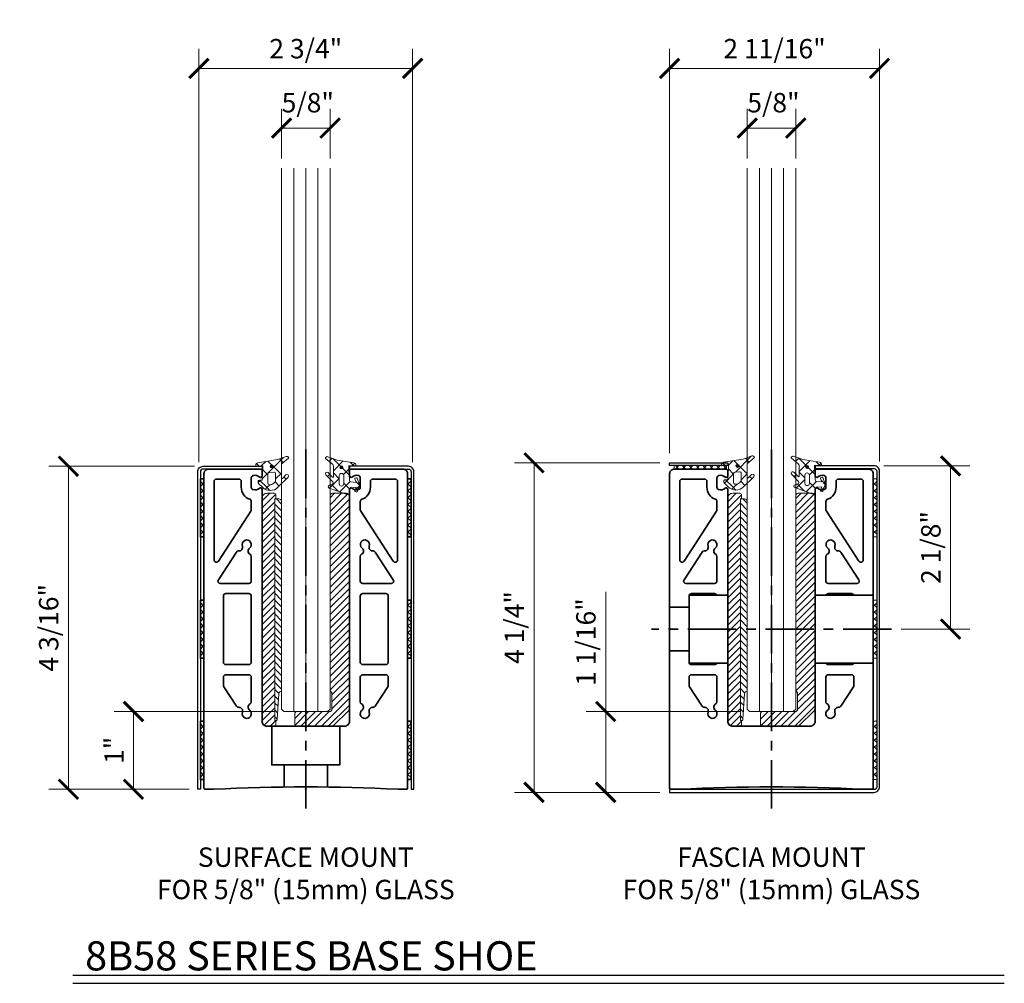
# Model space of a CAD drawing. Units: inches. Extents: x -363 to 1267, y -46 to 369.
# Drawn here: x 122 to 135, y -14 to -2 of the extents above; entities that cross this region are included whole.
import ezdxf

# ---------------------------------------------------------------- set-up
doc = ezdxf.new("R2010")
doc.units = ezdxf.units.IN
doc.header["$LTSCALE"] = 0.5
doc.header["$MEASUREMENT"] = 0
doc.header["$PDMODE"] = 35
doc.linetypes.add('CENTER', pattern=[2, 1.25, -0.25, 0.25, -0.25])
doc.layers.get('Defpoints').update_dxf_attribs({"color": 8})
for name, color, linetype, lineweight in [('Aluminum', 6, 'Continuous', 40), ('Base Shoe', 2, 'Continuous', 35), ('Cladding', 4, 'Continuous', 30), ('Dimensions', 74, 'Continuous', 9), ('GLASS', 5, 'Continuous', 15), ('Setting', 6, 'Continuous', 18), ('Symbols', 3, 'Continuous', 30)]:
    doc.layers.add(name, color=color, linetype=linetype, lineweight=lineweight)
doc.layers.add('Text', color=40, linetype='Continuous')
doc.styles.get("Standard").update_dxf_attribs({"font": 'arial.ttf'})
doc.dimstyles.new('CRL$0', dxfattribs={"dimtxt": 0.125, "dimasz": 0.125, "dimexe": 0.125, "dimexo": 0.0625, "dimgap": 0.0625, "dimtad": 1, "dimdec": 4, "dimzin": 3, "dimdsep": 46, "dimlunit": 5, "dimtxsty": 'Standard', "dimblk": 'ARCHTICK', "dimcen": 0, "dimclrd": 256, "dimclre": 256, "dimclrt": 256, "dimadec": 8, "dimazin": 0, "dimtfac": 1, "dimtdec": 4, "dimtofl": 0, "dimtmove": 0, "dimatfit": 3, "dimfxl": 0.125, "dimtfill": 1, "dimfrac": 2, "dimtolj": 1, "dimtzin": 0, "dimlwd": -1, "dimlwe": -1, "dimarcsym": 0})

# ---------------------------------------------------------------- blocks, each defined once
blk = doc.blocks.new('_ArchTick')
at = {"color": 0, "linetype": 'ByBlock', "const_width": 0.15}
blk.add_lwpolyline([(-0.5, -0.5), (0.5, 0.5)], dxfattribs=at)
blk = doc.blocks.new('*D347')
at = {"layer": 'Defpoints', "color": 0, "transparency": 16777216}
for p in [(124.782, -7.358), (123.03, -11.518), (124.712, -11.518)]:
    blk.add_point(p, dxfattribs=at)
at = {"layer": 'Dimensions', "transparency": 16777216}
for p, q in [((124.657, -7.358), (122.78, -7.358)), ((123.03, -7.358), (123.03, -11.518)), ((124.587, -11.518), (122.78, -11.518))]:
    blk.add_line(p, q, dxfattribs=at)
at = {"layer": 'Dimensions', "transparency": 16777216, "xscale": 0.25, "yscale": 0.25, "zscale": 0.25}
for p, rotation in [((123.03, -7.358), 90), ((123.03, -11.518), 270)]:
    blk.add_blockref('_ArchTick', p, dxfattribs=dict(at, rotation=rotation))
at = {"layer": 'Dimensions', "transparency": 16777216, "insert": (122.776, -9.438), "char_height": 0.25, "attachment_point": 5, "rotation": 90, "bg_fill": 3, "box_fill_scale": 1.25, "bg_fill_color": 256, "bg_fill_true_color": 13158600, "bg_fill_transparency": 0}
blk.add_mtext('\\A1;4 3/16"', dxfattribs=at)
blk = doc.blocks.new('*D348')
at = {"layer": 'Defpoints', "color": 0, "transparency": 16777216}
for p in [(127.466, -2.232), (124.712, -7.428), (127.466, -7.428)]:
    blk.add_point(p, dxfattribs=at)
at = {"layer": 'Dimensions', "transparency": 16777216}
for p, q in [((124.712, -7.303), (124.712, -1.982)), ((127.466, -7.303), (127.466, -1.982)), ((124.712, -2.232), (127.466, -2.232))]:
    blk.add_line(p, q, dxfattribs=at)
at = {"layer": 'Dimensions', "transparency": 16777216, "xscale": 0.25, "yscale": 0.25, "zscale": 0.25, "rotation": 180}
blk.add_blockref('_ArchTick', (124.712, -2.232), dxfattribs=at)
at = {"layer": 'Dimensions', "transparency": 16777216, "xscale": 0.25, "yscale": 0.25, "zscale": 0.25}
blk.add_blockref('_ArchTick', (127.466, -2.232), dxfattribs=at)
at = {"layer": 'Dimensions', "transparency": 16777216, "insert": (126.089, -1.978), "char_height": 0.25, "attachment_point": 5, "bg_fill": 3, "box_fill_scale": 1.25, "bg_fill_color": 256, "bg_fill_true_color": 13158600, "bg_fill_transparency": 0}
blk.add_mtext('\\A1;2 3/4"', dxfattribs=at)
blk = doc.blocks.new('*D349')
at = {"layer": 'Defpoints', "color": 0, "transparency": 16777216}
for p in [(125.777, -3.001), (125.777, -3.518), (126.402, -3.518)]:
    blk.add_point(p, dxfattribs=at)
at = {"layer": 'Dimensions', "transparency": 16777216}
for p, q in [((125.777, -3.393), (125.777, -2.751)), ((126.402, -3.393), (126.402, -2.751)), ((126.402, -3.001), (125.777, -3.001))]:
    blk.add_line(p, q, dxfattribs=at)
at = {"layer": 'Dimensions', "transparency": 16777216, "xscale": 0.25, "yscale": 0.25, "zscale": 0.25, "rotation": 180}
blk.add_blockref('_ArchTick', (125.777, -3.001), dxfattribs=at)
at = {"layer": 'Dimensions', "transparency": 16777216, "xscale": 0.25, "yscale": 0.25, "zscale": 0.25}
blk.add_blockref('_ArchTick', (126.402, -3.001), dxfattribs=at)
at = {"layer": 'Dimensions', "transparency": 16777216, "insert": (126.115, -2.674), "char_height": 0.25, "attachment_point": 5}
blk.add_mtext('\\A1;5/8"', dxfattribs=at)
blk = doc.blocks.new('*D350')
at = {"layer": 'Defpoints', "color": 0, "transparency": 16777216}
for p in [(130.777, -7.313), (129.03, -11.558), (130.777, -11.558)]:
    blk.add_point(p, dxfattribs=at)
at = {"layer": 'Dimensions', "transparency": 16777216}
for p, q in [((130.652, -7.313), (128.78, -7.313)), ((129.03, -7.313), (129.03, -11.558)), ((130.652, -11.558), (128.78, -11.558))]:
    blk.add_line(p, q, dxfattribs=at)
at = {"layer": 'Dimensions', "transparency": 16777216, "xscale": 0.25, "yscale": 0.25, "zscale": 0.25}
for p, rotation in [((129.03, -7.313), 90), ((129.03, -11.558), 270)]:
    blk.add_blockref('_ArchTick', p, dxfattribs=dict(at, rotation=rotation))
at = {"layer": 'Dimensions', "transparency": 16777216, "insert": (128.776, -9.435), "char_height": 0.25, "attachment_point": 5, "rotation": 90, "bg_fill": 3, "box_fill_scale": 1.25, "bg_fill_color": 256, "bg_fill_true_color": 13158600, "bg_fill_transparency": 0}
blk.add_mtext('\\A1;4 1/4"', dxfattribs=at)
blk = doc.blocks.new('*D351')
at = {"layer": 'Defpoints', "color": 0, "transparency": 16777216}
for p in [(133.482, -2.232), (130.777, -7.313), (133.482, -7.422)]:
    blk.add_point(p, dxfattribs=at)
at = {"layer": 'Dimensions', "transparency": 16777216}
for p, q in [((130.777, -7.188), (130.777, -1.982)), ((133.482, -7.297), (133.482, -1.982)), ((130.777, -2.232), (133.482, -2.232))]:
    blk.add_line(p, q, dxfattribs=at)
at = {"layer": 'Dimensions', "transparency": 16777216, "xscale": 0.25, "yscale": 0.25, "zscale": 0.25, "rotation": 180}
blk.add_blockref('_ArchTick', (130.777, -2.232), dxfattribs=at)
at = {"layer": 'Dimensions', "transparency": 16777216, "xscale": 0.25, "yscale": 0.25, "zscale": 0.25}
blk.add_blockref('_ArchTick', (133.482, -2.232), dxfattribs=at)
at = {"layer": 'Dimensions', "transparency": 16777216, "insert": (132.129, -1.978), "char_height": 0.25, "attachment_point": 5, "bg_fill": 3, "box_fill_scale": 1.25, "bg_fill_color": 256, "bg_fill_true_color": 13158600, "bg_fill_transparency": 0}
blk.add_mtext('\\A1;2 11/16"', dxfattribs=at)
blk = doc.blocks.new('*D352')
at = {"layer": 'Defpoints', "color": 0, "transparency": 16777216}
for p in [(131.777, -3.001), (131.777, -3.518), (132.402, -3.518)]:
    blk.add_point(p, dxfattribs=at)
at = {"layer": 'Dimensions', "transparency": 16777216}
for p, q in [((131.777, -3.393), (131.777, -2.751)), ((132.402, -3.393), (132.402, -2.751)), ((132.402, -3.001), (131.777, -3.001))]:
    blk.add_line(p, q, dxfattribs=at)
at = {"layer": 'Dimensions', "transparency": 16777216, "xscale": 0.25, "yscale": 0.25, "zscale": 0.25, "rotation": 180}
blk.add_blockref('_ArchTick', (131.777, -3.001), dxfattribs=at)
at = {"layer": 'Dimensions', "transparency": 16777216, "xscale": 0.25, "yscale": 0.25, "zscale": 0.25}
blk.add_blockref('_ArchTick', (132.402, -3.001), dxfattribs=at)
at = {"layer": 'Dimensions', "transparency": 16777216, "insert": (132.115, -2.674), "char_height": 0.25, "attachment_point": 5}
blk.add_mtext('\\A1;5/8"', dxfattribs=at)
blk = doc.blocks.new('*D388')
at = {"layer": 'Defpoints', "color": 0, "transparency": 16777216}
for p in [(123.869, -10.517), (125.808, -10.517), (124.712, -11.518)]:
    blk.add_point(p, dxfattribs=at)
at = {"layer": 'Dimensions', "transparency": 16777216}
for p, q in [((125.683, -10.517), (123.619, -10.517)), ((123.869, -11.518), (123.869, -10.517)), ((124.587, -11.518), (123.619, -11.518))]:
    blk.add_line(p, q, dxfattribs=at)
at = {"layer": 'Dimensions', "transparency": 16777216, "xscale": 0.25, "yscale": 0.25, "zscale": 0.25}
for p, rotation in [((123.869, -10.517), 90), ((123.869, -11.518), 270)]:
    blk.add_blockref('_ArchTick', p, dxfattribs=dict(at, rotation=rotation))
at = {"layer": 'Dimensions', "transparency": 16777216, "insert": (123.619, -11.017), "char_height": 0.25, "attachment_point": 5, "rotation": 90, "bg_fill": 3, "box_fill_scale": 1.25, "bg_fill_color": 256, "bg_fill_true_color": 13158600, "bg_fill_transparency": 0}
blk.add_mtext('\\A1;1"', dxfattribs=at)
blk = doc.blocks.new('*D389')
at = {"layer": 'Defpoints', "color": 0, "transparency": 16777216}
for p in [(129.953, -10.517), (131.808, -10.517), (130.777, -11.558)]:
    blk.add_point(p, dxfattribs=at)
at = {"layer": 'Dimensions', "transparency": 16777216}
for p, q in [((129.953, -10.517), (129.953, -8.977)), ((131.683, -10.517), (129.703, -10.517)), ((129.953, -11.558), (129.953, -10.517)), ((130.652, -11.558), (129.703, -11.558))]:
    blk.add_line(p, q, dxfattribs=at)
at = {"layer": 'Dimensions', "transparency": 16777216, "xscale": 0.25, "yscale": 0.25, "zscale": 0.25}
for p, rotation in [((129.953, -10.517), 90), ((129.953, -11.558), 270)]:
    blk.add_blockref('_ArchTick', p, dxfattribs=dict(at, rotation=rotation))
at = {"layer": 'Dimensions', "transparency": 16777216, "insert": (129.698, -9.622), "char_height": 0.25, "attachment_point": 5, "rotation": 90, "bg_fill": 3, "box_fill_scale": 1.25, "bg_fill_color": 256, "bg_fill_true_color": 13158600, "bg_fill_transparency": 0}
blk.add_mtext('\\A1;1 1/16"', dxfattribs=at)
blk = doc.blocks.new('*D403')
at = {"layer": 'Defpoints', "color": 0, "transparency": 16777216}
for p in [(133.412, -7.352), (133.636, -9.455), (134.397, -9.455)]:
    blk.add_point(p, dxfattribs=at)
at = {"layer": 'Dimensions', "transparency": 16777216}
for p, q in [((133.537, -7.352), (134.647, -7.352)), ((134.397, -7.352), (134.397, -9.455)), ((133.761, -9.455), (134.647, -9.455))]:
    blk.add_line(p, q, dxfattribs=at)
at = {"layer": 'Dimensions', "transparency": 16777216, "xscale": 0.25, "yscale": 0.25, "zscale": 0.25}
for p, rotation in [((134.397, -7.352), 90), ((134.397, -9.455), 270)]:
    blk.add_blockref('_ArchTick', p, dxfattribs=dict(at, rotation=rotation))
at = {"layer": 'Dimensions', "transparency": 16777216, "insert": (134.143, -8.404), "char_height": 0.25, "attachment_point": 5, "rotation": 90, "bg_fill": 3, "box_fill_scale": 1.25, "bg_fill_color": 256, "bg_fill_true_color": 13158600, "bg_fill_transparency": 0}
blk.add_mtext('\\A1;2 1/8"', dxfattribs=at)
blk = doc.blocks.new('A$C34674A85')
at = {"transparency": 33554687}
h = blk.add_hatch(dxfattribs=at)
h.set_pattern_fill('ANSI37', color=6, scale=0.5)
h.set_pattern_definition([(45, (-138.234384, -6.12656), (-0.044194174, 0.044194174), []), (135, (-138.234384, -6.12656), (-0.044194174, -0.044194174), [])])
h.paths.add_polyline_path([(-0.045, -0.062), (0, -0.062), (0, -0.812), (-0.045, -0.812)])
h = blk.add_hatch(dxfattribs=at)
h.set_pattern_fill('ANSI37', color=6, scale=0.5)
h.set_pattern_definition([(45, (-138.234384, -7.68906), (-0.044194174, 0.044194174), []), (135, (-138.234384, -7.68906), (-0.044194174, -0.044194174), [])])
h.paths.add_polyline_path([(-0.045, -1.625), (0, -1.625), (0, -2.375), (-0.045, -2.375)])
h = blk.add_hatch(dxfattribs=at)
h.set_pattern_fill('ANSI37', color=6, scale=0.5)
h.set_pattern_definition([(45, (-138.234384, -9.25156), (-0.044194174, 0.044194174), []), (135, (-138.234384, -9.25156), (-0.044194174, -0.044194174), [])])
h.paths.add_polyline_path([(-0.045, -3.187), (0, -3.187), (0, -3.937), (-0.045, -3.937)])
at = {"color": 6, "transparency": 33554687}
for points in [[(-0.045, -0.062), (0, -0.062), (0, -0.812), (-0.045, -0.812)], [(-0.045, -1.625), (0, -1.625), (0, -2.375), (-0.045, -2.375)], [(-0.045, -3.187), (0, -3.187), (0, -3.937), (-0.045, -3.937)]]:
    blk.add_lwpolyline(points, close=True, dxfattribs=at)
blk = doc.blocks.new('*U180')
at = {"color": 2, "linetype": 'CENTER', "transparency": 33554687}
blk.add_line((0, -0.25), (0, 4.375), dxfattribs=at)
at = {"color": 0, "linetype": 'ByBlock', "lineweight": -2, "transparency": 33554687}
blk.add_line((-0.281, 0.313), (0.281, 0.313), dxfattribs=at)
blk.add_lwpolyline([(-0.281, 0.028), (-0.281, 0.313), (-0.438, 0.313), (-0.438, 0.813), (0.437, 0.813), (0.437, 0.313), (0.281, 0.313), (0.281, 0.028)], dxfattribs=at)
at = {"layer": 'Aluminum', "color": 0, "linetype": 'ByBlock', "lineweight": -2, "transparency": 33554687}
blk.add_lwpolyline([(-0.583, 4.017, -0.178468), (-0.596, 4.022, 0.24123), (-0.679, 4.041, 0.345432), (-0.703, 4.011), (-0.703, 3.889, 0.345432), (-0.679, 3.859, 0.24123), (-0.596, 3.878, -0.639992), (-0.563, 3.863), (-0.563, 0.875, 0.414214), (-0.5, 0.813), (-0.015, 0.813), (0, 0.797), (0.015, 0.813), (0.5, 0.813, 0.414214), (0.562, 0.875), (0.562, 3.863, -0.639992), (0.595, 3.878, 0.24123), (0.679, 3.859, 0.345432), (0.702, 3.889), (0.702, 4.011, 0.345432), (0.679, 4.041, 0.24123), (0.595, 4.022, -0.639992), (0.562, 4.037), (0.562, 4.105, -0.414214), (0.582, 4.125), (1.25, 4.125, -0.414214), (1.312, 4.063), (1.312, 0.015, -0.414214), (1.298, 0), (1.188, 0, 0.025263), (-1.188, 0), (-1.298, 0, -0.414214), (-1.313, 0.015), (-1.313, 4.063, -0.414214), (-1.25, 4.125), (-0.583, 4.125, -0.414214), (-0.563, 4.105), (-0.563, 4.037, -0.639992), (-0.596, 4.022, -0.273737)], format="xyb", dxfattribs=at)
for points in [[(-1.151, 3.995), (-0.863, 3.995, -0.414214), (-0.832, 3.964), (-0.832, 3.889, 0.320875), (-0.723, 3.736, -0.320875), (-0.702, 3.707), (-0.702, 3.6, -0.144993), (-0.707, 3.583), (-1.125, 2.939, -0.746735), (-1.182, 2.956), (-1.182, 3.964, -0.414214)], [(1.151, 3.995), (0.863, 3.995, 0.414214), (0.832, 3.964), (0.832, 3.889, -0.320875), (0.723, 3.736, 0.320875), (0.702, 3.707), (0.702, 3.6, 0.144993), (0.707, 3.583), (1.125, 2.939, 0.746735), (1.182, 2.956), (1.182, 3.964, 0.414214)], [(-0.719, 3.026, -0.27738), (-0.702, 2.999), (-0.702, 2.681, -0.414214), (-0.733, 2.65), (-1.101, 2.65, -0.594937), (-1.127, 2.698), (-0.895, 3.055, -0.280472), (-0.866, 3.069, 0.54958), (-0.817, 3.132, -1.962611), (-0.725, 3.105, 0.54585)], [(0.719, 3.026, 0.27738), (0.702, 2.999), (0.702, 2.681, 0.414214), (0.733, 2.65), (1.101, 2.65, 0.594937), (1.127, 2.698), (0.895, 3.055, 0.280472), (0.866, 3.069, -0.54958), (0.817, 3.132, 1.962611), (0.725, 3.105, -0.54585)], [(-0.733, 1.605, 0.414214), (-0.702, 1.636), (-0.702, 2.489, 0.414214), (-0.733, 2.52), (-1.031, 2.52, 0.414214), (-1.062, 2.489), (-1.062, 1.636, 0.414214), (-1.031, 1.605)], [(0.733, 1.605, -0.414214), (0.702, 1.636), (0.702, 2.489, -0.414214), (0.733, 2.52), (1.031, 2.52, -0.414214), (1.062, 2.489), (1.062, 1.636, -0.414214), (1.031, 1.605)], [(-0.725, 1.02, -1.962611), (-0.817, 0.992, 0.546309), (-0.865, 1.055, -0.277761), (-0.894, 1.069), (-1.057, 1.32, -0.144993), (-1.062, 1.337), (-1.062, 1.444, -0.414214), (-1.031, 1.475), (-0.733, 1.475, -0.414214), (-0.702, 1.444), (-0.702, 1.126, -0.27738), (-0.719, 1.098, 0.54585)], [(0.725, 1.02, 1.962611), (0.817, 0.992, -0.546309), (0.865, 1.055, 0.277761), (0.894, 1.069), (1.057, 1.32, 0.144993), (1.062, 1.337), (1.062, 1.444, 0.414214), (1.031, 1.475), (0.733, 1.475, 0.414214), (0.702, 1.444), (0.702, 1.126, 0.27738), (0.719, 1.098, -0.54585)]]:
    blk.add_lwpolyline(points, format="xyb", close=True, dxfattribs=at)
at = {"layer": 'Cladding', "transparency": 33554687}
for points in [[(-1.358, 0), (-1.393, 0), (-1.393, 4.09, -0.414214), (-1.323, 4.16), (-0.563, 4.16), (-0.563, 4.125), (-1.323, 4.125, 0.414214), (-1.358, 4.09)], [(1.357, 0), (1.392, 0), (1.392, 4.09, 0.414214), (1.322, 4.16), (0.562, 4.16), (0.562, 4.125), (1.322, 4.125, -0.414214), (1.357, 4.09)]]:
    blk.add_lwpolyline(points, format="xyb", close=True, dxfattribs=at)
at = {"layer": 'Defpoints', "color": 32, "true_color": 0xcd6928, "transparency": 33554687}
for p, q in [((-0.008, 0), (0.008, 0)), ((0, -0.008), (0, 0.008))]:
    blk.add_line(p, q, dxfattribs=at)
blk.add_circle((0, 0), 0.00781, dxfattribs=at)
at = {"transparency": 33554687}
blk.add_blockref('A$C34674A85', (-1.313, 4.062), dxfattribs=at)
at = {"transparency": 33554687, "xscale": -1}
blk.add_blockref('A$C34674A85', (1.312, 4.062), dxfattribs=at)
blk = doc.blocks.new('*U608')
at = {"layer": 'Setting', "transparency": 33554687}
h = blk.add_hatch(dxfattribs=at)
h.set_pattern_fill('ANSI37', color=256, scale=0.5, angle=-90)
h.set_pattern_definition([(315, (-6.48092, 142.359384), (0.044194174, 0.044194174), []), (45, (-6.48092, 142.359384), (-0.044194174, 0.044194174), [])])
h.paths.add_polyline_path([(-0.58, 4.17), (-0.58, 4.125), (-1.252, 4.125), (-1.252, 4.17)])
at = {"color": 2, "linetype": 'CENTER', "transparency": 33554687}
for p, q in [((0, -0.25), (0, 4.375)), ((1.547, 2.063), (-1.547, 2.063))]:
    blk.add_line(p, q, dxfattribs=at)
at = {"color": 0, "linetype": 'ByBlock', "lineweight": -2, "transparency": 33554687}
blk.add_line((-1.062, 2.344), (-1.062, 1.782), dxfattribs=at)
for points in [[(-0.583, 4.017, -0.178468), (-0.596, 4.022, 0.24123), (-0.679, 4.041, 0.345432), (-0.703, 4.011), (-0.703, 3.889, 0.345432), (-0.679, 3.859, 0.24123), (-0.596, 3.878, -0.639992), (-0.563, 3.863), (-0.563, 0.875, 0.414214), (-0.5, 0.813), (-0.015, 0.813), (0, 0.797), (0.015, 0.813), (0.5, 0.813, 0.414214), (0.562, 0.875), (0.562, 3.863, -0.639992), (0.595, 3.878, 0.24123), (0.679, 3.859, 0.345432), (0.702, 3.889), (0.702, 4.011, 0.345432), (0.679, 4.041, 0.24123), (0.595, 4.022, -0.639992), (0.562, 4.037), (0.562, 4.105, -0.414214), (0.582, 4.125), (1.25, 4.125, -0.414214), (1.312, 4.063), (1.312, 0.015, -0.414214), (1.297, 0), (1.187, 0, 0.025263), (-1.188, 0), (-1.298, 0, -0.414214), (-1.313, 0.015), (-1.313, 4.063, -0.414214), (-1.25, 4.125), (-0.583, 4.125, -0.414214), (-0.563, 4.105), (-0.563, 4.037, -0.639992), (-0.596, 4.022, -0.273737)], [(-0.704, 2.5, 0.311544), (-0.733, 2.52), (-1.031, 2.52, 0.311544), (-1.06, 2.5)], [(1.06, 2.5, 0.311506), (1.031, 2.52), (0.733, 2.52, 0.311506), (0.704, 2.5, 0.311506)], [(-0.704, 1.625, -0.311544), (-0.733, 1.605), (-1.031, 1.605, -0.311544), (-1.06, 1.625)], [(1.06, 1.625, -0.311506), (1.031, 1.605), (0.733, 1.605, -0.311506), (0.704, 1.625, -0.311506)]]:
    blk.add_lwpolyline(points, format="xyb", dxfattribs=at)
for points in [[(-1.151, 3.995), (-0.863, 3.995, -0.414214), (-0.832, 3.964), (-0.832, 3.889, 0.320875), (-0.723, 3.736, -0.320875), (-0.702, 3.707), (-0.702, 3.6, -0.144993), (-0.707, 3.583), (-1.125, 2.939, -0.746735), (-1.182, 2.956), (-1.182, 3.964, -0.414214)], [(1.151, 3.995), (0.863, 3.995, 0.414214), (0.832, 3.964), (0.832, 3.889, -0.320875), (0.723, 3.736, 0.320875), (0.702, 3.707), (0.702, 3.6, 0.144993), (0.707, 3.583), (1.125, 2.939, 0.746735), (1.182, 2.956), (1.182, 3.964, 0.414214)], [(-0.719, 3.026, -0.27738), (-0.702, 2.999), (-0.702, 2.681, -0.414214), (-0.733, 2.65), (-1.101, 2.65, -0.594937), (-1.127, 2.698), (-0.895, 3.055, -0.280472), (-0.866, 3.069, 0.54958), (-0.817, 3.132, -1.962611), (-0.725, 3.105, 0.54585)], [(0.719, 3.026, 0.27738), (0.702, 2.999), (0.702, 2.681, 0.414214), (0.733, 2.65), (1.101, 2.65, 0.594937), (1.127, 2.698), (0.895, 3.055, 0.280472), (0.866, 3.069, -0.54958), (0.817, 3.132, 1.962611), (0.725, 3.105, -0.54585)], [(-0.725, 1.02, -1.962611), (-0.817, 0.992, 0.546309), (-0.865, 1.055, -0.277761), (-0.894, 1.069), (-1.057, 1.32, -0.144993), (-1.062, 1.337), (-1.062, 1.444, -0.414214), (-1.031, 1.475), (-0.733, 1.475, -0.414214), (-0.702, 1.444), (-0.702, 1.126, -0.27738), (-0.719, 1.098, 0.54585)], [(0.725, 1.02, 1.962611), (0.817, 0.992, -0.546309), (0.865, 1.055, 0.277761), (0.894, 1.069), (1.057, 1.32, 0.144993), (1.062, 1.337), (1.062, 1.444, 0.414214), (1.031, 1.475), (0.733, 1.475, 0.414214), (0.702, 1.444), (0.702, 1.126, 0.27738), (0.719, 1.098, -0.54585)]]:
    blk.add_lwpolyline(points, format="xyb", close=True, dxfattribs=at)
for points in [[(-1.313, 2.344), (-1.062, 2.344), (-1.062, 2.5), (-0.562, 2.5), (-0.562, 1.625), (-1.062, 1.625), (-1.062, 1.782), (-1.313, 1.782)], [(0.562, 2.5), (1.312, 2.5), (1.312, 1.625), (0.562, 1.625)]]:
    blk.add_lwpolyline(points, close=True, dxfattribs=at)
at = {"layer": 'Cladding', "transparency": 33554687}
blk.add_lwpolyline([(-1.313, 4.205), (-0.563, 4.205), (-0.563, 4.17), (-1.313, 4.17)], close=True, dxfattribs=at)
blk.add_lwpolyline([(-1.313, -0.04), (1.322, -0.04, 0.414214), (1.392, 0.03), (1.392, 4.096, 0.414214), (1.322, 4.166), (0.562, 4.166), (0.562, 4.131), (1.322, 4.131, -0.414214), (1.357, 4.096), (1.357, 0.03, -0.414214), (1.322, -0.005), (-1.313, -0.005)], format="xyb", close=True, dxfattribs=at)
at = {"layer": 'Defpoints', "color": 32, "true_color": 0xcd6928, "transparency": 33554687}
for p, q in [((-0.008, 0), (0.008, 0)), ((0, -0.008), (0, 0.008))]:
    blk.add_line(p, q, dxfattribs=at)
blk.add_circle((0, 0), 0.00781, dxfattribs=at)
at = {"layer": 'Setting', "transparency": 33554687}
blk.add_lwpolyline([(-0.58, 4.17), (-0.58, 4.125), (-1.252, 4.125), (-1.252, 4.17)], close=True, dxfattribs=at)
at = {"layer": 'Setting', "transparency": 33554687, "xscale": -1}
blk.add_blockref('A$C34674A85', (1.312, 4.062), dxfattribs=at)
blk = doc.blocks.new('MBSG')
at = {"linetype": 'ByBlock', "lineweight": -2, "transparency": 33554687}
h = blk.add_hatch(dxfattribs=at)
h.set_pattern_fill('ANSI37', color=0)
h.set_pattern_definition([(45, (387.74914, -330.60355), (-0.088388348, 0.088388348), []), (135, (387.74914, -330.60355), (-0.088388348, -0.088388348), [])])
edge = h.paths.add_edge_path(flags=16)
edge.add_line((0.174, -0.185), (0.174, -0.096))
edge.add_arc((0.154, -0.096), 0.02, 360, 454)
edge.add_line((0.153, -0.076), (0.094, -0.08))
edge.add_arc((0.095, -0.1), 0.02, 454, 540)
edge.add_line((0.075, -0.1), (0.075, -0.216))
edge.add_arc((0.095, -0.216), 0.02, 180, 259.6535)
edge.add_arc((0.104, -0.172), 0.065, 259.6535, 315)
edge.add_line((0.15, -0.218), (0.169, -0.199))
edge.add_arc((0.154, -0.185), 0.02, 315, 360)
edge = h.paths.add_edge_path()
edge.add_line((0, -0.173), (0, -0.066))
edge.add_arc((0.007, -0.066), 0.007, 466.6015, 540, ccw=False)
edge.add_arc((0.003, -0.053), 0.007, 286.6015, 360)
edge.add_line((0.01, -0.053), (0.01, -0.002))
edge.add_arc((0.003, -0.002), 0.007, 360, 454)
edge.add_line((0.003, 0.005), (-0.074, 0))
edge.add_arc((-0.074, 0.007), 0.007, 184, 274, ccw=False)
edge.add_line((-0.081, 0.007), (-0.081, 0.013))
edge.add_arc((-0.051, 0.016), 0.031, 99, 184, ccw=False)
edge.add_line((-0.055, 0.046), (0.199, 0.087))
edge.add_line((0.199, 0.087), (0.311, 0.127))
edge.add_arc((0.317, 0.108), 0.02, 410, 470, ccw=False)
edge.add_line((0.33, 0.124), (0.34, 0.115))
edge.add_arc((0.336, 0.11), 0.007, 310, 410, ccw=False)
edge.add_line((0.34, 0.105), (0.257, 0.035))
edge.add_arc((0.269, 0.019), 0.02, 490, 540)
edge.add_line((0.249, 0.019), (0.249, -0.151))
edge.add_arc((0.256, -0.151), 0.007, 540, 675)
edge.add_line((0.261, -0.156), (0.305, -0.112))
edge.add_arc((0.319, -0.126), 0.02, 315, 495, ccw=False)
edge.add_line((0.334, -0.14), (0.203, -0.271))
edge.add_arc((0.104, -0.172), 0.14, 225, 315, ccw=False)
edge.add_line((0.005, -0.271), (-0.045, -0.221))
edge.add_arc((-0.035, -0.211), 0.015, 180, 225, ccw=False)
edge.add_line((-0.05, -0.211), (-0.05, -0.195))
edge.add_arc((-0.035, -0.195), 0.015, 90, 180, ccw=False)
edge.add_line((-0.035, -0.18), (-0.007, -0.18))
edge.add_arc((-0.007, -0.173), 0.007, 270, 360)
blk.add_hatch(color=0, dxfattribs=at).paths.add_polyline_path([(0.105, -0.002, -1), (0.145, -0.002, -1)])
at = {"color": 0, "linetype": 'ByBlock', "lineweight": -2, "transparency": 33554687}
blk.add_lwpolyline([(0, -0.173), (0, -0.066, -0.331679), (0.005, -0.06, 0.331679), (0.01, -0.053), (0.01, -0.002, 0.434813), (0.003, 0.005), (-0.074, 0, -0.414214), (-0.081, 0.007), (-0.081, 0.013, -0.388879), (-0.055, 0.046), (0.199, 0.087), (0.311, 0.127, -0.267949), (0.33, 0.124), (0.34, 0.115, -0.466308), (0.34, 0.105), (0.257, 0.035, 0.221695), (0.249, 0.019), (0.249, -0.151, 0.668179), (0.261, -0.156), (0.305, -0.112, -1), (0.334, -0.14), (0.203, -0.271, -0.414214), (0.005, -0.271), (-0.045, -0.221, -0.198912), (-0.05, -0.211), (-0.05, -0.195, -0.414214), (-0.035, -0.18), (-0.007, -0.18, 0.414213), (0, -0.173)], format="xyb", dxfattribs=at)
blk.add_lwpolyline([(0.174, -0.185), (0.174, -0.096, 0.434813), (0.153, -0.076), (0.094, -0.08, 0.39391), (0.075, -0.1), (0.075, -0.216, 0.362259), (0.092, -0.236, 0.246302), (0.15, -0.218), (0.169, -0.199, 0.198912)], format="xyb", close=True, dxfattribs=at)
blk.add_circle((0.125, -0.002), 0.02, dxfattribs=at)
blk = doc.blocks.new('SMBSG')
at = {"linetype": 'ByBlock', "lineweight": -2, "transparency": 33554687}
h = blk.add_hatch(dxfattribs=at)
h.set_pattern_fill('ANSI37', color=0)
h.set_pattern_definition([(45, (386.64643, -330.57656), (-0.088388348, 0.088388348), []), (135, (386.64643, -330.57656), (-0.088388348, -0.088388348), [])])
edge = h.paths.add_edge_path(flags=16)
edge.add_line((-0.132, -0.227), (-0.132, -0.12))
edge.add_arc((-0.104, -0.12), 0.0287, 360, 540, ccw=False)
edge.add_line((-0.075, -0.12), (-0.075, -0.227))
edge.add_arc((-0.104, -0.227), 0.0287, 180, 360, ccw=False)
edge = h.paths.add_edge_path()
edge.add_arc((-0.228, -0.214), 0.02, 285, 405)
edge.add_line((-0.214, -0.2), (-0.304, -0.109))
edge.add_arc((-0.29, -0.095), 0.02, 45, 225, ccw=False)
edge.add_line((-0.276, -0.081), (-0.219, -0.138))
edge.add_arc((-0.214, -0.133), 0.007, 225, 360)
edge.add_line((-0.207, -0.133), (-0.207, 0.007))
edge.add_arc((-0.227, 0.007), 0.02, 360, 410)
edge.add_line((-0.215, 0.022), (-0.308, 0.101))
edge.add_arc((-0.303, 0.106), 0.007, 130, 230, ccw=False)
edge.add_line((-0.308, 0.111), (-0.298, 0.12))
edge.add_arc((-0.285, 0.104), 0.02, 430, 490, ccw=False)
edge.add_line((-0.278, 0.123), (-0.161, 0.081))
edge.add_line((-0.161, 0.081), (0.056, 0.046))
edge.add_arc((0.051, 0.016), 0.031, 356, 441, ccw=False)
edge.add_line((0.082, 0.013), (0.081, 0.007))
edge.add_arc((0.074, 0.007), 0.007, 266, 356, ccw=False)
edge.add_line((0.074, 0), (-0.003, 0.005))
edge.add_arc((-0.003, -0.002), 0.007, 446, 540)
edge.add_line((-0.01, -0.002), (-0.01, -0.067))
edge.add_arc((-0.003, -0.067), 0.007, 540, 613.3985)
edge.add_arc((-0.007, -0.08), 0.007, 360, 433.3985, ccw=False)
edge.add_line((0, -0.08), (0, -0.182))
edge.add_arc((0.02, -0.182), 0.02, 540, 625)
edge.add_line((0.018, -0.202), (0.086, -0.208))
edge.add_line((0.086, -0.208), (0.069, -0.162))
edge.add_arc((0.076, -0.16), 0.007, 110, 200, ccw=False)
edge.add_line((0.073, -0.153), (0.09, -0.147))
edge.add_arc((0.092, -0.154), 0.007, 380, 470, ccw=False)
edge.add_line((0.099, -0.151), (0.13, -0.237))
edge.add_arc((0.124, -0.239), 0.007, 340, 380, ccw=False)
edge.add_line((0.13, -0.242), (0.099, -0.327))
edge.add_arc((0.092, -0.325), 0.007, 250, 340, ccw=False)
edge.add_line((0.09, -0.331), (0.073, -0.325))
edge.add_arc((0.076, -0.319), 0.007, 160, 250, ccw=False)
edge.add_line((0.069, -0.316), (0.086, -0.27))
edge.add_line((0.086, -0.27), (0.018, -0.276))
edge.add_arc((0.02, -0.296), 0.02, 455, 540)
edge.add_line((0, -0.296), (0, -0.34))
edge.add_arc((-0.02, -0.34), 0.02, 270, 360, ccw=False)
edge.add_line((-0.02, -0.36), (-0.043, -0.36))
edge.add_line((-0.043, -0.36), (-0.261, -0.281))
edge.add_arc((-0.254, -0.262), 0.02, 105, 250, ccw=False)
edge.add_line((-0.259, -0.243), (-0.223, -0.233))
blk.add_hatch(color=0, dxfattribs=at).paths.add_polyline_path([(-0.084, -0.014, 1), (-0.124, -0.014, 1)])
at = {"color": 0, "linetype": 'ByBlock', "lineweight": -2, "transparency": 33554687}
for points in [[(-0.223, -0.233, 0.57735), (-0.214, -0.2), (-0.304, -0.109, -1), (-0.276, -0.081), (-0.219, -0.138, 0.668179), (-0.207, -0.133), (-0.207, 0.007, 0.221695), (-0.215, 0.022), (-0.308, 0.101, -0.466308), (-0.308, 0.111), (-0.298, 0.12, -0.267949), (-0.278, 0.123), (-0.161, 0.081), (0.056, 0.046, -0.388879), (0.082, 0.013), (0.081, 0.007, -0.414214), (0.074, 0), (-0.003, 0.005, 0.434813), (-0.01, -0.002), (-0.01, -0.067, 0.331679), (-0.005, -0.074, -0.331679), (0, -0.08), (0, -0.182, 0.388879), (0.018, -0.202), (0.086, -0.208), (0.069, -0.162, -0.414214), (0.073, -0.153), (0.09, -0.147, -0.414214), (0.099, -0.151), (0.13, -0.237, -0.176327), (0.13, -0.242), (0.099, -0.327, -0.414214), (0.09, -0.331), (0.073, -0.325, -0.414214), (0.069, -0.316), (0.086, -0.27), (0.018, -0.276, 0.388879), (0, -0.296), (0, -0.34, -0.414214), (-0.02, -0.36), (-0.043, -0.36), (-0.261, -0.281, -0.73323), (-0.259, -0.243)], [(-0.132, -0.227), (-0.132, -0.12, -1), (-0.075, -0.12), (-0.075, -0.227, -1)]]:
    blk.add_lwpolyline(points, format="xyb", close=True, dxfattribs=at)
blk.add_circle((-0.104, -0.014), 0.02, dxfattribs=at)
blk = doc.blocks.new('*U172')
at = {"layer": 'Defpoints', "color": 32, "true_color": 0xcd6928, "transparency": 33554687}
for p, q in [((-0.008, 0), (0.008, 0)), ((0, -0.008), (0, 0.008))]:
    blk.add_line(p, q, dxfattribs=at)
blk.add_circle((0, 0), 0.00781, dxfattribs=at)
at = {"layer": 'Setting', "transparency": 33554687}
for name, p in [('MBSG', (-0.563, 4.16)), ('SMBSG', (0.563, 4.16))]:
    blk.add_blockref(name, p, dxfattribs=at)
blk = doc.blocks.new('*U412')
at = {"layer": 'Defpoints', "color": 32, "true_color": 0xcd6928, "transparency": 33554687}
for p, q in [((-0.008, 0), (0.008, 0)), ((0, -0.008), (0, 0.008))]:
    blk.add_line(p, q, dxfattribs=at)
blk.add_circle((0, 0), 0.00781, dxfattribs=at)
at = {"layer": 'Setting', "transparency": 33554687}
for name, p in [('MBSG', (-0.563, 4.166)), ('SMBSG', (0.563, 4.166))]:
    blk.add_blockref(name, p, dxfattribs=at)
blk = doc.blocks.new('*U52')
at = {"transparency": 33554687}
h = blk.add_hatch(dxfattribs=at)
h.set_pattern_fill('ANSI31', color=256, scale=0.5)
h.set_pattern_definition([(45, (148.96328, 69.46148), (-0.044194174, 0.044194174), [])])
edge = h.paths.add_edge_path()
edge.add_line((-0.408, 3.812), (-0.5, 3.812))
edge.add_arc((-0.5, 3.75), 0.0625, 90, 180)
edge.add_line((-0.563, 3.75), (-0.563, 0.875))
edge.add_arc((-0.5, 0.875), 0.0625, 180, 270)
edge.add_line((-0.5, 0.812), (-0.408, 0.812))
edge.add_arc((-0.408, 0.836), 0.023, 270, 360)
edge.add_line((-0.385, 0.836), (-0.385, 0.873))
edge.add_arc((-0.398, 0.873), 0.0125, 360, 450)
edge.add_line((-0.398, 0.885), (-0.4, 0.885))
edge.add_line((-0.4, 0.885), (-0.4, 3.74))
edge.add_line((-0.4, 3.74), (-0.398, 3.74))
edge.add_arc((-0.398, 3.752), 0.0125, 270, 360)
edge.add_line((-0.385, 3.752), (-0.385, 3.79))
edge.add_arc((-0.408, 3.79), 0.023, 0, 90)
h = blk.add_hatch(dxfattribs=at)
h.set_pattern_fill('ANSI31', color=256, scale=0.5)
h.set_pattern_definition([(45, (157.05091, 69.46482), (-0.044194174, 0.044194174), [])])
h.paths.add_polyline_path([(0.557, 3.781, 0.414214), (0.526, 3.812), (0.344, 3.812, 0.414214), (0.313, 3.781), (0.313, 1.28, 0.241414), (0.325, 1.255, -0.238295), (0.337, 1.23), (0.337, 1.032, -0.414214), (0.306, 1.001), (-0.111, 1.001, 0.414214), (-0.143, 0.969), (-0.143, 0.844, 0.414214), (-0.111, 0.812), (0.336, 0.812, 0.198912), (0.358, 0.822), (0.548, 1.012, 0.198913), (0.557, 1.034)])
h = blk.add_hatch(dxfattribs=at)
h.set_pattern_fill('ANSI31', color=256, scale=0.5, angle=90)
h.set_pattern_definition([(135, (156.92091, 69.46482), (-0.044194174, -0.044194174), [])])
h.paths.add_polyline_path([(-0.312, 3.709, 0.414214), (-0.349, 3.74), (-0.4, 3.74), (-0.4, 0.885), (-0.384, 0.885, 0.414214), (-0.368, 0.901), (-0.349, 1.229, -0.111567), (-0.346, 1.242, -0.099497), (-0.338, 1.252, -0.097481), (-0.328, 1.258, 0.102893), (-0.312, 1.273)])
for points in [[(-0.408, 3.812), (-0.5, 3.812, 0.414214), (-0.563, 3.75), (-0.563, 0.875, 0.414214), (-0.5, 0.812), (-0.408, 0.812, 0.414214), (-0.385, 0.836), (-0.385, 0.873, 0.414214), (-0.398, 0.885), (-0.4, 0.885), (-0.4, 3.74), (-0.398, 3.74, 0.414214), (-0.385, 3.752), (-0.385, 3.79, 0.414214)], [(0.557, 3.781, 0.414214), (0.526, 3.812), (0.344, 3.812, 0.414214), (0.313, 3.781), (0.313, 1.28, 0.241414), (0.325, 1.255, -0.238295), (0.337, 1.23), (0.337, 1.032, -0.414214), (0.306, 1.001), (-0.111, 1.001, 0.414214), (-0.143, 0.969), (-0.143, 0.844, 0.414214), (-0.111, 0.812), (0.336, 0.812, 0.198912), (0.358, 0.822), (0.548, 1.012, 0.198913), (0.557, 1.034), (0.557, 3.781, 0.414214)], [(-0.312, 3.709, 0.414214), (-0.349, 3.74), (-0.4, 3.74), (-0.4, 0.885), (-0.384, 0.885, 0.414214), (-0.368, 0.901), (-0.349, 1.229, -0.111567), (-0.346, 1.242, -0.099497), (-0.338, 1.252, -0.097481), (-0.328, 1.258, 0.102893), (-0.312, 1.273), (-0.312, 3.709, 0.414214)]]:
    blk.add_lwpolyline(points, format="xyb", close=True, dxfattribs=at)
at = {"layer": 'Defpoints', "color": 32, "true_color": 0xcd6928, "transparency": 33554687}
for p, q in [((-0.008, 0), (0.008, 0)), ((0, -0.008), (0, 0.008))]:
    blk.add_line(p, q, dxfattribs=at)
blk.add_circle((0, 0), 0.00781, dxfattribs=at)
blk = doc.blocks.new('*U641')
at = {"color": 0, "linetype": 'ByBlock', "lineweight": -2, "transparency": 33554687}
for p, q in [((-0.15625, 6.9995), (-0.15625, 0)), ((0, 0), (0, 6.9995)), ((0.15625, 6.9995), (0.15625, 0))]:
    blk.add_line(p, q, dxfattribs=at)
blk.add_lwpolyline([(-0.3125, 6.9995), (-0.3125, 0.03125), (-0.28125, 0), (0.28125, 0), (0.3125, 0.03125), (0.3125, 6.9995)], dxfattribs=at)

msp = doc.modelspace()

# ---------------------------------------------------------------- linework, layer by layer
at = {"layer": 'Symbols', "transparency": 33554687}
for p, q in [((123.08941, -13.91426), (135.08941, -13.91426)), ((123.08941, -14.01773), (135.08941, -14.01773))]:
    msp.add_line(p, q, dxfattribs=at)

# ---------------------------------------------------------------- texts
at = {"layer": 'Symbols', "transparency": 33554687, "insert": (123.24508, -13.85176), "char_height": 0.375, "width": 6.8819048, "attachment_point": 7}
msp.add_mtext('\\A1;8B58 SERIES BASE SHOE', dxfattribs=at)
at = {"layer": 'Text', "transparency": 33554687, "char_height": 0.25, "attachment_point": 2}
for s, insert, width in [('SURFACE MOUNT \\PFOR 5/8" (15mm) GLASS', (126.08941, -12.26773), 4.908173), ('FASCIA MOUNT \\PFOR 5/8" (15mm) GLASS', (132.08941, -12.26773), 5.0502024)]:
    msp.add_mtext(s, dxfattribs=dict(at, insert=insert, width=width))

# ---------------------------------------------------------------- dimensions: what is measured, and where the dimension line sits
at = {"layer": 'Dimensions', "transparency": 33554687}
for base, p1, p2, picture, middle in [((123.02991, -11.51773), (124.78241, -7.35773), (124.71241, -11.51773), '*D347', (122.77556, -9.43773)), ((129.02991, -11.55823), (130.77691, -7.31273), (130.77691, -11.55823), '*D350', (128.77564, -9.43548))]:
    dim = msp.add_linear_dim(base=base, p1=p1, p2=p2, angle=90, dimstyle='CRL$0', override={"dimscale": 0, "dimpost": '"', "dimtix": 0, "dimtofl": 0, "dimtmove": 0, "dimatfit": 3}, dxfattribs=at)
    dim.commit()
    dim.dimension.update_dxf_attribs({"geometry": picture, "text_midpoint": middle})

# ---------------------------------------------------------------- next in the draw order: dimensions: what is measured, and where the dimension line sits
for base, p1, p2, picture, middle in [((127.46641, -2.23197), (124.71241, -7.42773), (127.46641, -7.42773), '*D348', (126.08941, -1.97762)), ((133.48191, -2.23197), (130.77691, -7.31273), (133.48191, -7.42223), '*D351', (132.12941, -1.97771))]:
    dim = msp.add_linear_dim(base=base, p1=p1, p2=p2, dimstyle='CRL$0', override={"dimscale": 0, "dimpost": '"', "dimtix": 0, "dimtofl": 0, "dimtmove": 0, "dimatfit": 3}, dxfattribs=at)
    dim.commit()
    dim.dimension.update_dxf_attribs({"geometry": picture, "text_midpoint": middle})
for base, p1, p2, picture, middle in [((129.95252, -10.51723), (130.77691, -11.55823), (131.80816, -10.51723), '*D389', (129.69825, -9.62194)), ((123.86915, -10.51723), (124.71241, -11.51773), (125.80816, -10.51723), '*D388', (123.61864, -11.01748))]:
    dim = msp.add_linear_dim(base=base, p1=p1, p2=p2, angle=90, dimstyle='CRL$0', override={"dimscale": 0, "dimpost": '"', "dimtix": 0, "dimtofl": 0, "dimtmove": 0, "dimatfit": 3}, dxfattribs=at)
    dim.commit()
    dim.dimension.update_dxf_attribs({"geometry": picture, "text_midpoint": middle})

# ---------------------------------------------------------------- next in the draw order: block references
at = {"layer": 'Base Shoe', "transparency": 33554687}
msp.add_blockref('*U180', (126.08941, -11.51773), dxfattribs=at)
at = {"layer": 'GLASS', "transparency": 33554687}
for p in [(126.08941, -10.51723), (132.08941, -10.51723)]:
    msp.add_blockref('*U641', p, dxfattribs=at)
at = {"layer": 'Setting', "transparency": 33554687}
for name, p in [('*U172', (126.08941, -11.51773)), ('*U412', (132.08941, -11.51773)), ('*U52', (126.08941, -11.51773)), ('*U52', (132.08941, -11.51773))]:
    msp.add_blockref(name, p, dxfattribs=at)

# ---------------------------------------------------------------- next in the draw order: dimensions: what is measured, and where the dimension line sits
at = {"layer": 'Dimensions', "transparency": 33554687}
for base, p1, p2, picture, middle in [((125.77691, -3.00061), (126.40191, -3.51773), (125.77691, -3.51773), '*D349', (126.11452, -2.67391)), ((131.77691, -3.00061), (132.40191, -3.51773), (131.77691, -3.51773), '*D352', (132.11452, -2.67391))]:
    dim = msp.add_linear_dim(base=base, p1=p1, p2=p2, dimstyle='CRL$0', override={"dimscale": 0, "dimpost": '"', "dimtix": 0, "dimtofl": 0, "dimtmove": 2, "dimatfit": 3, "dimtfill": 0}, dxfattribs=at)
    dim.commit()
    dim.dimension.update_dxf_attribs({"geometry": picture, "text_midpoint": middle, "dimtype": 160})
dim = msp.add_linear_dim(base=(134.3971, -9.45494), p1=(133.41191, -7.35223), p2=(133.63641, -9.45494), angle=90, dimstyle='CRL$0', override={"dimscale": 0, "dimpost": '"', "dimtix": 0, "dimtofl": 0, "dimtmove": 0, "dimatfit": 3}, dxfattribs=at)
dim.commit()
dim.dimension.update_dxf_attribs({"geometry": '*D403', "text_midpoint": (134.14284, -8.40358)})

# ---------------------------------------------------------------- next in the draw order: block references
at = {"layer": 'Base Shoe', "transparency": 33554687}
msp.add_blockref('*U608', (132.08941, -11.51773), dxfattribs=at)

doc.saveas('drawing.dxf')
